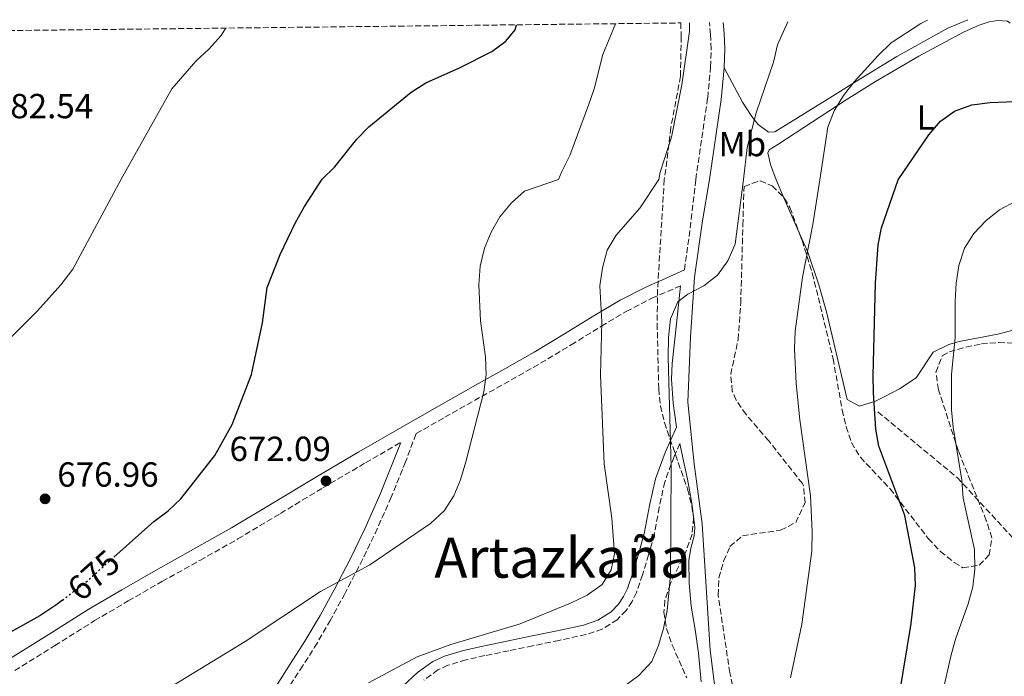
# Model space of a CAD drawing. Units: metres. Extents: x 576774 to 580254, y 4726545 to 4728897.
# Drawn here: x 578257 to 578540, y 4728689 to 4728878 of the extents above; entities that cross this region are included whole.
import ezdxf
from ezdxf.enums import TextEntityAlignment as Align

# ---------------------------------------------------------------- set-up
doc = ezdxf.new("R2010")
doc.units = ezdxf.units.M
doc.header["$MEASUREMENT"] = 0
doc.linetypes.add('DGN Style 3', pattern=[2.435890702152634, 1.739921930109024, -0.6959687720436097])
doc.linetypes.add('DGN Style 5', pattern=[1.217945351076317, 0.5219765790327072, -0.6959687720436097])
for name, color, linetype, lineweight in [('Balsa-alberca', 142, 'Continuous', 0), ('Camino', 7, 'DGN Style 3', 0), ('Cota de curva de nivel directora', 7, 'Continuous', 0), ('Cota de punto acotado terreno', 7, 'Continuous', 0), ('Curva de nivel directora', 30, 'Continuous', 30), ('Curva de nivel directora no vista', 30, 'DGN Style 5', 30), ('Curva de nivel intermedia', 30, 'Continuous', 0), ('Etiqueta de uso rústico', 92, 'Continuous', 0), ('Línea de cambio de uso (parcela vista)', 92, 'Continuous', 0), ('Margen derecho', 7, 'Continuous', 0), ('Punto acotado terreno (símbolo)', 7, 'Continuous', 0), ('Senda', 7, 'DGN Style 3', 0), ('Texto de Área (paraje) menor', 7, 'Continuous', 0), ('Zona arbolada', 92, 'DGN Style 3', 0)]:
    doc.layers.add(name, color=color, linetype=linetype, lineweight=lineweight)
doc.styles.add('Style-Arial', font='arial.ttf')

# ---------------------------------------------------------------- blocks, each defined once
blk = doc.blocks.new('5PATER')
at = {"layer": 'Balsa-alberca', "linetype": 'Continuous', "lineweight": 0}
h = blk.add_hatch(color=51, dxfattribs=at)
edge = h.paths.add_edge_path()
edge.add_ellipse((0, 0), major_axis=(-0.1095731443231308, -0.1110710700762829), ratio=0.9994222409660317, start_angle=0, end_angle=360)

msp = doc.modelspace()

# ---------------------------------------------------------------- linework, layer by layer
at = {"layer": 'Camino', "color": 7, "linetype": 'DGN Style 3', "lineweight": 0}
for points in [[(578448.4299999999, 4728805.86, 660.5899999999965), (578450.3999999969, 4728820.42, 660.5899999999965), (578451.670000001, 4728831.859999999, 661.5200000000041), (578455.1199999999, 4728855.420000001, 662.6300000000048), (578455.9499999991, 4728864.25, 662.8800000000048), (578456.100000001, 4728869.480000001, 663.3699999999955), (578455.8999999977, 4728873.600000001, 663.3699999999955), (578455.6299999994, 4728877.03, 663.6499999999944)], [(578333.7100000015, 4728684.390000002, 669.8600000000007), (578337.8899999991, 4728690.850000001, 670.3099999999977), (578342.0699999989, 4728697.310000001, 670.5599999999978), (578346.4499999998, 4728704.820000002, 670.7500000000002), (578350.6099999995, 4728712.480000001, 670.9600000000066), (578355.1499999969, 4728721.180000001, 671.4199999999984), (578359.4400000006, 4728730.020000001, 671.8200000000071), (578363.9099999989, 4728740.040000001, 672.2400000000054), (578368.0199999993, 4728750.210000001, 672.4799999999959), (578370.6499999979, 4728757.189999999, 672.5), (578371.2499999992, 4728758.78, 672.779999999999), (578379.5199999993, 4728763.470000003, 672.2100000000065), (578390.1099999996, 4728769.460000004, 671.2799999999991), (578398.5699999998, 4728774.230000001, 670.5200000000041), (578407.0299999999, 4728779.010000002, 670.4100000000036), (578415.8299999976, 4728784.310000001, 668.7400000000054), (578424.519999998, 4728789.670000001, 665.6300000000047), (578431.6700000007, 4728793.910000001, 664.1100000000006), (578439.0399999977, 4728797.699999999, 662.7500000000002), (578443.5500000005, 4728799.680000001, 662.0599999999977), (578447.3199999991, 4728801.340000001, 661.5)], [(578255.82, 4728690.59, 675.1000000000058), (578267.3500000013, 4728697.78, 675.6100000000006), (578278.7899999986, 4728704.970000001, 676.0599999999978), (578288.4499999991, 4728710.619999999, 676.0099999999949), (578298.1499999977, 4728716.210000002, 675.7200000000012), (578309.0700000009, 4728722.310000001, 675.2200000000014), (578319.9800000008, 4728728.480000001, 674.7500000000001), (578332.2299999996, 4728735.820000002, 674.3399999999967), (578344.4499999994, 4728743.17, 673.9499999999971), (578356.6700000013, 4728750.369999999, 673.4900000000052), (578366.8099999978, 4728756.230000001, 673.0299999999991)], [(578447.1099999989, 4728755.92, 659.550000000003), (578445.4699999985, 4728752.24, 659.6199999999955), (578442.7699999983, 4728744.930000002, 660.1999999999972), (578441.1599999989, 4728737.560000002, 661.9700000000014), (578439.7399999973, 4728729.83, 663.8300000000017), (578438.129999998, 4728723.940000001, 664.8200000000071), (578436.3700000012, 4728718.130000002, 664.9700000000012), (578434.6299999978, 4728713.109999999, 664.3999999999944), (578433.3599999981, 4728710.490000002, 664.0099999999948), (578431.6499999983, 4728707.890000002, 663.6600000000037), (578429.109999999, 4728705.240000002, 663.7100000000064), (578424.7500000005, 4728702.51, 663.7700000000042), (578420.0900000001, 4728700.980000001, 663.8399999999967), (578412.3599999986, 4728699.300000003, 663.9700000000012), (578404.75, 4728697.710000001, 664.0899999999965), (578397.8700000001, 4728696.300000001, 664.1499999999943), (578391.0100000004, 4728694.900000001, 664.1699999999984), (578385.6000000013, 4728693.67, 664.179999999993), (578380.409999999, 4728692.130000002, 664.1699999999984), (578377.53, 4728690.790000001, 664.1499999999943), (578373.4499999986, 4728687.830000001, 664.0700000000071)]]:
    msp.add_polyline3d(points, dxfattribs=at)
at = {"layer": 'Curva de nivel directora', "color": 30, "linetype": 'Continuous', "lineweight": 30, "flags": 128}
for points, elevation in [([(578284.2899999995, 4728723.189999999), (578295.860000001, 4728733.520000001), (578299.9600000003, 4728736.580000001), (578303.6199999994, 4728739.980000001), (578313.3400000001, 4728752.480000001), (578318.3699999992, 4728761.369999999), (578323.8999999991, 4728775.760000002), (578327.0300000006, 4728790.650000002), (578328.4000000008, 4728800.82), (578332.1200000001, 4728810.300000002), (578336.5700000003, 4728819.510000001), (578339.1499999998, 4728824.100000001), (578344.2599999993, 4728831.949999999), (578347.7599999997, 4728835.480000001), (578354.1999999993, 4728843.449999999), (578357.6300000002, 4728847.090000001), (578369.7999999986, 4728856.999999999), (578373.9999999985, 4728859.699999999), (578383.6799999991, 4728864.000000002), (578392.9999999999, 4728868.680000001), (578397.0199999987, 4728871.660000003), (578399.779999999, 4728874.920000001), (578400.15, 4728876.4)], 675.0000000000003), ([(578510.159999999, 4728683.100000001), (578513.6599999992, 4728704.119999999), (578514.8700000007, 4728715.09), (578514.6999999986, 4728720.190000001), (578511.8399999999, 4728735.220000002), (578504.3699999999, 4728755.119999999), (578503.4899999992, 4728760.050000003), (578502.7999999986, 4728770.510000001), (578502.6899999991, 4728775.510000001), (578503.3700000007, 4728802.050000002), (578504.1299999985, 4728813.070000002), (578505.0499999993, 4728817.99), (578509.8700000006, 4728831.810000001), (578518.7499999988, 4728844.730000002), (578522.0599999991, 4728848.699999999), (578526.1299999993, 4728851.59), (578531.0800000003, 4728853.390000002), (578536.3199999996, 4728854.060000001), (578545.7899999999, 4728854.380000002)], 650.0000000000001), ([(578269.5300000005, 4728710.869999999), (578267.6599999998, 4728709.440000001), (578263.0399999997, 4728706.37), (578239.369999999, 4728693.170000001)], 675.0000000000002)]:
    msp.add_lwpolyline(points, dxfattribs=dict(at, elevation=elevation))
at = {"layer": 'Curva de nivel directora no vista', "color": 30, "linetype": 'DGN Style 5', "lineweight": 30, "elevation": 675.0000000000005, "flags": 128}
msp.add_lwpolyline([(578269.5300000005, 4728710.869999999), (578276.2800000008, 4728716.03), (578284.2899999995, 4728723.189999999)], dxfattribs=at)
at = {"layer": 'Curva de nivel intermedia', "color": 30, "linetype": 'Continuous', "lineweight": 0, "flags": 128}
for points, elevation in [([(578272.880000001, 4728668.910000001), (578322.0400000017, 4728699.000000001), (578343.7200000007, 4728713.359999999), (578357.97, 4728721.070000002), (578375.4300000012, 4728732.929999999), (578379.2700000012, 4728736.539999999), (578382.120000001, 4728740.850000001), (578383.9900000019, 4728745.49), (578385.5300000019, 4728750.649999999), (578390.7700000012, 4728770.759999999), (578391.4400000018, 4728775.71), (578391.2200000006, 4728780.859999999), (578389.7499999999, 4728791.189999999), (578389.2699999993, 4728801.54), (578389.6800000004, 4728807), (578390.9500000001, 4728812.119999998), (578392.7900000018, 4728816.770000001), (578395.2900000007, 4728821.140000001), (578398.6500000003, 4728825.220000002), (578402.420000001, 4728828.5), (578412.2300000011, 4728831.890000002), (578413.2000000012, 4728834.23), (578415.4800000011, 4728838.8), (578420.8300000001, 4728853.250000001), (578422.4300000003, 4728857.989999999), (578424.9800000007, 4728867.84), (578428.5999999995, 4728876.720000001)], 670.0000000000002), ([(578357.5800000011, 4728687.050000002), (578371.5199999996, 4728694.52), (578381.2100000014, 4728698.149999999), (578401.1600000004, 4728704.060000001), (578415.6800000002, 4728709.989999998), (578420.4600000011, 4728712.310000001), (578424.7100000002, 4728715.34), (578427.3700000001, 4728719.58), (578428.3100000012, 4728724.23), (578427.4900000008, 4728734.490000002), (578425.2900000013, 4728750.05), (578424.3000000012, 4728775.640000001), (578424.7000000012, 4728790.9), (578424.0799999998, 4728801.31), (578424.8900000014, 4728806.49), (578426.2200000011, 4728811.550000001), (578428.8099999996, 4728815.829999999), (578435.570000001, 4728823.65), (578441.0899999996, 4728831.869999999), (578441.4299999994, 4728833.99), (578444.6500000003, 4728844.06), (578447.6800000012, 4728859.119999998), (578449.8300000014, 4728874.46), (578449.8899999995, 4728876.960000001)], 665), ([(578444.4100000011, 4728791.84), (578446.5400000013, 4728796.649999999), (578449.4300000013, 4728798.929999999), (578453.9500000009, 4728801.31), (578457.9100000015, 4728804.369999999), (578460.9200000003, 4728808.520000001), (578462.980000001, 4728813.259999999), (578465.4100000006, 4728831.849999999), (578466.4800000013, 4728841.100000001), (578469.0400000005, 4728851.06), (578474.0499999997, 4728865.609999998), (578475.2300000021, 4728870.649999999), (578478.2000000003, 4728877.279999998)], 660.0000000000002), ([(578478.8799999999, 4728688.539999999), (578482.1800000012, 4728703.980000001), (578485.0600000002, 4728724.970000002), (578485.1600000006, 4728730.600000001), (578484.66, 4728740.880000001), (578481.6100000013, 4728762.730000001), (578480.5400000005, 4728773.169999998), (578480.0700000012, 4728783.189999999), (578480.3100000003, 4728788.210000001), (578482.350000001, 4728803.810000001), (578485.3000000014, 4728818.909999999), (578487.3400000001, 4728831.830000001), (578489.6500000012, 4728846.930000001), (578491.4400000017, 4728851.67), (578494.1300000005, 4728856.069999999), (578497.2799999998, 4728860.01), (578504.1200000017, 4728867.569999999), (578507.8900000004, 4728871.220000002), (578516.440000002, 4728876.82), (578518.2900000005, 4728877.739999999)], 655), ([(578243.0000000012, 4728774.78), (578262.3300000011, 4728794.140000002), (578269.0700000001, 4728801.570000002), (578272.4699999997, 4728806.079999999), (578286.3900000005, 4728832.000000001), (578301.030000001, 4728857.970000002), (578307.9000000019, 4728865.890000001), (578311.770000001, 4728869.470000002), (578315.1300000005, 4728873.180000001), (578316.5200000008, 4728875.449999998)], 680), ([(578520.5500000003, 4728674.92), (578525.1100000001, 4728695.09), (578526.4800000002, 4728699.92), (578530.0400000009, 4728709.850000001), (578531.3500000007, 4728714.679999998), (578531.9600000009, 4728719.75), (578531.7999999999, 4728725.439999999), (578528.6300000005, 4728740.220000001), (578528.1800000012, 4728745.42), (578525.7100000014, 4728760.59), (578525.2100000007, 4728765.640000001), (578525.2300000008, 4728775.770000001), (578526.2800000013, 4728786.42), (578526.25, 4728796.869999998), (578526.5400000006, 4728802.099999999), (578527.3400000008, 4728807.149999999), (578529.0000000015, 4728812.15), (578531.6600000014, 4728816.390000001), (578535.0800000012, 4728820.029999999), (578539.0500000009, 4728823.130000002), (578543.7000000001, 4728825.630000001)], 645.0000000000001), ([(578431.2800000017, 4728686.169999998), (578435.2699999993, 4728689.17), (578439.0399999999, 4728693.189999999), (578440.940000002, 4728697.81), (578442.3600000015, 4728702.74), (578443.4299999998, 4728707.859999998), (578444.4400000002, 4728718.02), (578444.5899999999, 4728749.140000001), (578443.7300000016, 4728780.75), (578443.8700000002, 4728786.470000001), (578444.4100000011, 4728791.84)], 660.0000000000001)]:
    msp.add_lwpolyline(points, dxfattribs=dict(at, elevation=elevation))
at = {"layer": 'Línea de cambio de uso (parcela vista)', "color": 92, "linetype": 'Continuous', "lineweight": 0, "extrusion": (0.04262407599797691, -0.09770846701446688, 0.9943018875668505), "elevation": -436735.9154852836, "flags": 128}
msp.add_lwpolyline([(2421029.462391329, 4079744.521119921), (2421029.462391329, 4079733.295138123)], dxfattribs=at)
at = {"layer": 'Línea de cambio de uso (parcela vista)', "color": 92, "linetype": 'Continuous', "lineweight": 0}
for points in [[(578459.8600000005, 4728864.01, 662.6300000000047), (578465.1399999997, 4728854.100000001, 660.6600000000036), (578467.79, 4728850.039999999, 659.5899999999965), (578469.6699999999, 4728847.710000001, 658.9400000000023), (578472.5899999999, 4728845.5, 658.6999999999971), (578474.4400000004, 4728845.65, 658.2100000000064), (578489.4699999997, 4728854.869999999, 656.0500000000029), (578497.9000000004, 4728860.17, 655.1499999999943), (578509.4699999997, 4728867.279999999, 655.029999999999), (578524.1799999997, 4728875.449999999, 655.3600000000006), (578529.9500000002, 4728877.869999999, 655.5099999999948)], [(578542.1268999996, 4728876.850199999, 654.279999999999), (578541.3600000005, 4728877.439999999, 654.279999999999), (578538.5599999996, 4728877.680000001, 654.279999999999), (578536.0499999998, 4728877.26, 654.279999999999), (578533.2000000002, 4728876.289999999, 654.2299999999959), (578528.6500000004, 4728874.289999999, 654.0399999999936), (578515.8099999996, 4728867.33, 653.4799999999959), (578503.3700000001, 4728860.09, 653.1999999999971), (578494.9000000004, 4728854.850000001, 654.0399999999936), (578475.2800000003, 4728841.930000001, 657.7200000000012), (578472.75, 4728840.4, 658.2100000000064), (578472.4400000004, 4728839.529999999, 658.2100000000064), (578473.2000000002, 4728836.17, 658.2100000000064), (578474.7699999996, 4728831.84, 657.7899999999936), (578477.0498000003, 4728826.6141, 657.178700000004)], [(578481.5129000006, 4728816.383199999, 655.9820000000036), (578483.8700000001, 4728810.980000001, 655.3500000000058), (578487.0999999996, 4728801.619999999, 653.8600000000006), (578489.2800000003, 4728793.859999999, 652.9199999999983), (578495.2300000004, 4728768.619999999, 651.1000000000058), (578498.7800000003, 4728766.630000001, 649.8800000000047), (578503.3399999999, 4728768.08, 648.6000000000058), (578505.9100000003, 4728769.33, 648.0500000000029), (578510.29, 4728771.699999999, 647.4600000000064), (578515.04, 4728774.779999999, 646.8399999999965), (578519.9900000002, 4728782.220000001, 645.6199999999953), (578524.4500000002, 4728784.390000001, 644.8699999999953), (578527.4299999997, 4728785.25, 644.3999999999943), (578538.5499999998, 4728787.4, 643.8000000000029), (578547.2300000004, 4728789.710000001, 641.6499999999943)]]:
    msp.add_polyline3d(points, dxfattribs=at)
at = {"layer": 'Margen derecho', "color": 7, "linetype": 'Continuous', "lineweight": 0}
for points in [[(578459.5499999999, 4728877.070000002, 663.6199999999953), (578459.8099999992, 4728873.850000001, 663.3699999999955), (578460.0199999993, 4728869.520000001, 663.3699999999955), (578459.8599999985, 4728864.010000001, 662.8800000000048)], [(578459.8599999985, 4728864.010000001, 662.8800000000048), (578459.0100000014, 4728854.949999999, 662.6300000000048), (578455.6200000006, 4728831.859999999, 661.550000000003), (578453.5700000009, 4728820.029999999, 660.5899999999965), (578451.359999998, 4728803.779999999, 660.5899999999965), (578450.1399999999, 4728786.52, 659.3800000000047), (578449.4400000003, 4728767.790000001, 658.7700000000041), (578451.2199999974, 4728750.080000001, 658.7700000000041), (578453.4999999994, 4728732.840000002, 658.1600000000036), (578455.8599999996, 4728696.500000002, 656.3300000000019), (578458.0100000021, 4728679.029999999, 655.7299999999963), (578456.4499999997, 4728665.62, 655.7299999999963), (578452.0300000008, 4728649.440000001, 654.5099999999949), (578444.4099999989, 4728631.99, 653.2899999999936), (578437.2899999976, 4728619.890000001, 650.8600000000006), (578428.6499999987, 4728608.279999999, 648.429999999993), (578423.100000001, 4728597.690000001, 646.600000000006), (578421.4600000002, 4728591.530000002, 646.600000000006), (578423.9699999981, 4728579.040000001, 644.7700000000041), (578427.6900000019, 4728565.810000001, 642.3399999999966), (578432.4299999983, 4728553.24, 639.9100000000036), (578438.2499999988, 4728543.650000001, 637.4700000000012), (578445.8599999995, 4728534.99, 635.6499999999943), (578453.8500000003, 4728526.690000001, 635.0399999999937)], [(578448.4299999999, 4728805.86, 660.5899999999965), (578442.0700000009, 4728803.060000001, 662.0599999999977), (578437.4599999997, 4728801.03, 662.7500000000002), (578429.8899999993, 4728797.140000001, 664.1100000000006), (578422.6099999992, 4728792.830000001, 665.6300000000047), (578413.9099999998, 4728787.460000004, 669.0399999999937), (578405.1700000003, 4728782.189999999, 670.5), (578396.7500000005, 4728777.439999999, 670.5200000000041), (578388.3000000013, 4728772.67, 671.2799999999991), (578377.6999999998, 4728766.680000001, 672.2100000000065), (578367.1000000007, 4728760.66, 672.9400000000024), (578354.8099999971, 4728753.550000003, 673.4900000000052), (578342.5599999984, 4728746.34, 673.9499999999971), (578330.3299999975, 4728738.980000001, 674.3399999999967), (578318.1299999978, 4728731.67, 674.7500000000001), (578307.2600000004, 4728725.53, 675.2200000000014), (578296.3299999981, 4728719.420000001, 675.7200000000012), (578286.5899999995, 4728713.810000001, 676.0099999999949), (578276.8799999976, 4728708.130000002, 676.0599999999978), (578265.390000001, 4728700.910000003, 675.6100000000006), (578253.9699999993, 4728693.779999999, 675.1000000000058)], [(578447.3199999991, 4728801.340000001, 661.5), (578446.1299999978, 4728790.350000001, 660.7400000000054), (578444.9299999997, 4728778.990000002, 660.1199999999953), (578444.7300000007, 4728774.410000001, 659.929999999993), (578445.1499999987, 4728767.5, 659.679999999993), (578446.1400000011, 4728760.680000001, 659.4900000000052), (578442.850000001, 4728753.310000001, 659.6199999999955), (578440.0500000003, 4728745.730000001, 660.1999999999972), (578438.3899999995, 4728738.120000001, 663.1999999999971), (578436.9799999992, 4728730.460000001, 665.0200000000041), (578435.41, 4728724.720000001, 664.1900000000024), (578433.6799999999, 4728719.01, 662.7599999999948), (578432.0100000004, 4728714.2, 663.2799999999991), (578430.8999999972, 4728711.890000001, 663.529999999999), (578429.4299999987, 4728709.66, 663.6600000000037), (578427.3099999975, 4728707.460000001, 663.7100000000064), (578423.539999999, 4728705.090000002, 663.7700000000042), (578419.3500000002, 4728703.710000004, 663.8399999999967), (578411.7699999985, 4728702.070000002, 663.9700000000012), (578404.1800000002, 4728700.480000001, 664.0899999999965), (578397.3000000002, 4728699.07, 664.1499999999943), (578390.4200000003, 4728697.670000001, 664.1699999999984), (578384.8799999993, 4728696.41, 664.179999999993), (578379.4099999998, 4728694.790000002, 664.1699999999984), (578376.0899999985, 4728693.250000002, 664.1499999999943), (578371.6400000004, 4728690.010000001, 664.0700000000071), (578367.5700000001, 4728686.180000001, 663.9499999999971)], [(578366.8099999978, 4728756.230000001, 673.0299999999991), (578364.9799999995, 4728751.390000001, 672.4799999999959), (578360.9099999992, 4728741.310000001, 672.2400000000054), (578356.489999998, 4728731.390000001, 671.8200000000071), (578352.239999999, 4728722.650000001, 671.4199999999984), (578347.7300000006, 4728714.01, 670.9600000000066), (578343.6099999989, 4728706.430000001, 670.4700000000014), (578339.2899999983, 4728699.020000001, 669.8399999999967), (578335.1499999987, 4728692.619999999, 670.0099999999948), (578330.9600000001, 4728686.119999999, 670.2200000000012)], [(578453.2100000011, 4728687.350000001, 657.0800000000019), (578452.4800000001, 4728695.600000001, 657.4400000000023), (578451.4600000009, 4728702.390000002, 658.0500000000029), (578450.3700000001, 4728709.170000001, 658.5899999999967), (578449.8099999991, 4728715.730000001, 658.6300000000047), (578449.6700000005, 4728722.290000001, 658.6499999999943), (578450.2899999997, 4728725.840000001, 658.7100000000065), (578451.2399999973, 4728729.390000001, 658.7899999999936), (578451.3899999993, 4728731.76, 658.8399999999965), (578450.5199999998, 4728738.74, 659.1600000000036), (578449.2800000015, 4728745.710000002, 659.479999999996), (578447.6799999991, 4728753.160000001, 659.4900000000052), (578447.1099999989, 4728755.92, 659.550000000003)]]:
    msp.add_polyline3d(points, dxfattribs=at)
at = {"layer": 'Senda', "color": 7, "linetype": 'DGN Style 3', "lineweight": 0}
msp.add_polyline3d([(578504.0500000002, 4728765.040000001, 649.800000000003), (578526.8799999983, 4728746.109999999, 645.2700000000042), (578543.7600000005, 4728727.810000002, 641.6799999999931), (578552.3599999992, 4728712.300000003, 638.4700000000013), (578556.6599999998, 4728696.170000001, 636.7700000000041), (578558.649999999, 4728676.01, 635.1799999999931), (578558.649999999, 4728655.850000001, 633.4799999999958), (578554.6700000004, 4728636.520000001, 632.8399999999966), (578556.9899999984, 4728630.01, 632.3099999999978), (578564.6000000013, 4728614.49, 630.8500000000058), (578568.8999999973, 4728597.730000001, 629.4100000000036), (578569.2300000003, 4728577.869999999, 627.8399999999965), (578562.6099999998, 4728559.25, 626.1300000000048), (578552.0199999994, 4728539.699999999, 624.6699999999983), (578548.7299999993, 4728526.500000001, 623.5200000000042), (578549.7199999995, 4728504.16, 621.75), (578552.0399999997, 4728483.680000002, 620.550000000003), (578553.6900000013, 4728464.440000001, 621.1300000000047), (578556.6700000009, 4728456.060000001, 620.6900000000024), (578562.7100000003, 4728453.760000001, 620.3200000000071)], dxfattribs=at)
at = {"layer": 'Zona arbolada', "color": 92, "linetype": 'DGN Style 3', "lineweight": 0}
for points in [[(577842.4400000004, 4728870.08, 552.9400000000023), (578447.3499999996, 4728876.930000001, 672.1000000000058), (578447.5, 4728873.039999999, 672.0200000000041), (578447.2800000003, 4728861.640000001, 671.2700000000041), (578444.5300000003, 4728846.890000001, 671.2899999999936), (578443.0599999996, 4728834.84, 671.1300000000047), (578442.6200000001, 4728831.869999999, 670.8899999999994), (578440.7000000002, 4728800.369999999, 668.6600000000036), (578440.5700000003, 4728790.41, 667.6100000000006), (578441.0099999999, 4728771.699999999, 665.4100000000036), (578441.5199999996, 4728766.779999999, 664.8999999999943), (578442.6600000003, 4728761.930000001, 664.3899999999994), (578449.3200000003, 4728742.789999999, 662.5), (578450.5199999996, 4728738.029999999, 662.070000000007), (578451.04, 4728734.58, 661.7599999999948), (578450.6200000001, 4728729.810000001, 661.5200000000041), (578448.9199999999, 4728725.029999999, 661.529999999999), (578444.3200000003, 4728715.49, 661.8399999999965), (578442.79, 4728710.730000001, 661.8800000000047), (578442.5099999999, 4728707.439999999, 661.7599999999948), (578443.2800000003, 4728702.689999999, 661.3899999999994), (578444.9100000003, 4728697.939999999, 660.8699999999953), (578449.0999999996, 4728688.470000001, 659.679999999993)], [(578447.3499999996, 4728876.930000001, 672.1000000000058), (578447.5, 4728873.039999999, 672.0200000000041), (578447.2800000003, 4728861.640000001, 671.2700000000041), (578444.5300000003, 4728846.890000001, 671.2899999999936), (578443.0599999996, 4728834.84, 671.1300000000047), (578442.6200000001, 4728831.869999999, 670.8899999999994), (578440.7000000002, 4728800.369999999, 668.6600000000036), (578440.5700000003, 4728790.41, 667.6100000000006), (578441.0099999999, 4728771.699999999, 665.4100000000036), (578441.5199999996, 4728766.779999999, 664.8999999999943), (578442.6600000003, 4728761.930000001, 664.3899999999994), (578449.3200000003, 4728742.789999999, 662.5), (578450.5199999996, 4728738.029999999, 662.070000000007), (578451.04, 4728734.58, 661.7599999999948), (578450.6200000001, 4728729.810000001, 661.5200000000041), (578448.9199999999, 4728725.029999999, 661.529999999999), (578444.3200000003, 4728715.49, 661.8399999999965), (578442.79, 4728710.730000001, 661.8800000000047), (578442.5099999999, 4728707.439999999, 661.7599999999948), (578443.2800000003, 4728702.689999999, 661.3899999999994), (578444.9100000003, 4728697.939999999, 660.8699999999953), (578449.0999999996, 4728688.470000001, 659.679999999993)], [(578465.3499999996, 4728672.130000001, 658.3999999999943), (578461.4699999997, 4728689.91, 659), (578458.1299999999, 4728712.33, 660.2200000000012), (578458.3099999996, 4728717.24, 660.3099999999977), (578459.6900000004, 4728722.100000001, 660.2899999999936), (578461.5099999999, 4728726.279999999, 660.2200000000012), (578465.1500000004, 4728729.390000001, 660.0899999999965), (578476.0899999999, 4728731.01, 659.7599999999948), (578480.4299999997, 4728733.180000001, 659.6300000000047), (578483.0999999996, 4728738.850000001, 659.5500000000029), (578482.6799999997, 4728743.890000001, 659.5899999999965), (578482.3399999999, 4728744.430000001, 659.6100000000006), (578472.6699999999, 4728756.67, 660.2200000000012), (578466.1299999999, 4728764.32, 660.5599999999977), (578463.3099999996, 4728768.439999999, 660.7299999999959), (578462.1600000003, 4728770.960000001, 660.8300000000017), (578461.7300000004, 4728775.84, 661.0200000000041), (578463.8799999999, 4728785.850000001, 661.4199999999983), (578464.6200000001, 4728796.279999999, 661.7899999999936), (578465.2300000004, 4728818.710000001, 662.6399999999994), (578465.5499999998, 4728829.890000001, 662.6600000000036), (578470.1900000004, 4728831.529999999, 662.6600000000036), (578473.6900000004, 4728830.060000001, 662.6600000000036), (578477.2000000002, 4728826.460000001, 662.6600000000036), (578478.7599999999, 4728823.789999999, 662.6600000000036), (578482.25, 4728814.4, 662.0800000000017), (578485.1799999997, 4728804.91, 661.029999999999), (578486.9299999997, 4728797.880000001, 660.429999999993), (578491.1600000003, 4728780.34, 659), (578493.79, 4728765.609999999, 657.9499999999971), (578494.9100000003, 4728760.75, 657.5800000000017), (578496.4500000002, 4728756.210000001, 657.179999999993), (578499.0199999996, 4728751.960000001, 656.6900000000023), (578507.5800000001, 4728742.880000001, 655.3500000000058), (578518.5599999996, 4728728.600000001, 653.529999999999), (578522.0899999999, 4728724.850000001, 652.929999999993), (578526.0199999996, 4728721.699999999, 652.1900000000023), (578528.4699999997, 4728720.189999999, 651.6999999999971), (578533.1699999999, 4728720.930000001, 650.6399999999994), (578536.0499999998, 4728723.859999999, 649.8800000000047), (578536.8499999996, 4728728.810000001, 649.1300000000047), (578535.2400000002, 4728733.800000001, 648.6999999999971), (578527.2100000001, 4728753.76, 648.6600000000036), (578521.4900000002, 4728771.41, 648.6600000000036), (578520.7599999999, 4728776.42, 648.6600000000036), (578522.5700000003, 4728781.16, 648.6600000000036), (578524.6200000001, 4728782.32, 648.6600000000036), (578529.3499999996, 4728783.680000001, 647.8600000000006), (578533.8200000003, 4728784.59, 646.8399999999965), (578538.79, 4728785, 646.5399999999936), (578543.3899999997, 4728784.789999999, 646.2299999999959)], [(578465.3499999996, 4728672.130000001, 658.3999999999943), (578461.4699999997, 4728689.91, 659), (578458.1299999999, 4728712.33, 660.2200000000012), (578458.3099999996, 4728717.24, 660.3099999999977), (578459.6900000004, 4728722.100000001, 660.2899999999936), (578461.5099999999, 4728726.279999999, 660.2200000000012), (578465.1500000004, 4728729.390000001, 660.0899999999965), (578476.0899999999, 4728731.01, 659.7599999999948), (578480.4299999997, 4728733.180000001, 659.6300000000047), (578483.0999999996, 4728738.850000001, 659.5500000000029), (578482.6799999997, 4728743.890000001, 659.5899999999965), (578482.3399999999, 4728744.430000001, 659.6100000000006), (578472.6699999999, 4728756.67, 660.2200000000012), (578466.1299999999, 4728764.32, 660.5599999999977), (578463.3099999996, 4728768.439999999, 660.7299999999959), (578462.1600000003, 4728770.960000001, 660.8300000000017), (578461.7300000004, 4728775.84, 661.0200000000041), (578463.8799999999, 4728785.850000001, 661.4199999999983), (578464.6200000001, 4728796.279999999, 661.7899999999936), (578465.2300000004, 4728818.710000001, 662.6399999999994), (578465.5499999998, 4728829.890000001, 662.6600000000036), (578470.1900000004, 4728831.529999999, 662.6600000000036), (578473.6900000004, 4728830.060000001, 662.6600000000036), (578477.0498000003, 4728826.6141, 662.6600000000036)], [(578477.0498000003, 4728826.6141, 662.6600000000036), (578477.2000000002, 4728826.460000001, 662.6600000000036), (578478.7599999999, 4728823.789999999, 662.6600000000036), (578481.5129000006, 4728816.383199999, 662.2024999999994)], [(578481.5129000006, 4728816.383199999, 662.2024999999994), (578482.25, 4728814.4, 662.0800000000017), (578485.1799999997, 4728804.91, 661.029999999999), (578486.9299999997, 4728797.880000001, 660.429999999993), (578491.1600000003, 4728780.34, 659), (578493.79, 4728765.609999999, 657.9499999999971), (578494.9100000003, 4728760.75, 657.5800000000017), (578496.4500000002, 4728756.210000001, 657.179999999993), (578499.0199999996, 4728751.960000001, 656.6900000000023), (578507.5800000001, 4728742.880000001, 655.3500000000058), (578518.5599999996, 4728728.600000001, 653.529999999999), (578522.0899999999, 4728724.850000001, 652.929999999993)], [(578522.0899999999, 4728724.850000001, 652.929999999993), (578526.0199999996, 4728721.699999999, 652.1900000000023), (578528.4699999997, 4728720.189999999, 651.6999999999971), (578533.1699999999, 4728720.930000001, 650.6399999999994), (578536.0499999998, 4728723.859999999, 649.8800000000047), (578536.8499999996, 4728728.810000001, 649.1300000000047), (578535.2400000002, 4728733.800000001, 648.6999999999971), (578527.2100000001, 4728753.76, 648.6600000000036), (578521.4900000002, 4728771.41, 648.6600000000036), (578520.7599999999, 4728776.42, 648.6600000000036), (578522.5700000003, 4728781.16, 648.6600000000036), (578524.6200000001, 4728782.32, 648.6600000000036), (578529.3499999996, 4728783.680000001, 647.8600000000006), (578533.8200000003, 4728784.59, 646.8399999999965), (578538.79, 4728785, 646.5399999999936), (578543.3899999997, 4728784.789999999, 646.2299999999959)]]:
    msp.add_polyline3d(points, dxfattribs=at)

# ---------------------------------------------------------------- block references
at = {"layer": 'Punto acotado terreno (símbolo)', "color": 7, "linetype": 'Continuous', "lineweight": 0, "xscale": 10, "yscale": 10, "zscale": 10}
for p in [(578345.339999999, 4728745.160000003, 672.089999999997), (578264.5399999993, 4728740.01, 676.9600000000064)]:
    msp.add_blockref('5PATER', p, dxfattribs=at)

# ---------------------------------------------------------------- texts
at = {"layer": 'Cota de curva de nivel directora', "color": 7, "linetype": 'Continuous', "lineweight": 0, "style": 'Style-Arial'}
msp.add_text('675', height=7.000000000000002, rotation=41.77413, dxfattribs=at).set_placement((578278.5173950553, 4728718.025222294, 675), align=Align.MIDDLE_CENTER)
at = {"layer": 'Cota de punto acotado terreno', "color": 7, "linetype": 'Continuous', "lineweight": 0, "style": 'Style-Arial'}
for s, p in [('682.54', (578249.2199999976, 4728849.510000001, 682.5399999999936)), ('672.09', (578317.5799999984, 4728750.91, 672.0899999999965)), ('676.96', (578268.04, 4728743.509999998, 676.9600000000064))]:
    msp.add_text(s, height=7.000000000000002, dxfattribs=at).set_placement(p)
at = {"layer": 'Etiqueta de uso rústico', "color": 92, "linetype": 'Continuous', "lineweight": 0, "style": 'Style-Arial'}
for s, p in [('L', (578517.7614203801, 4728849.760009999, 650.7200000000012)), ('Mb', (578465.0702462426, 4728842.09001, 660.6699999999983))]:
    msp.add_text(s, height=7.000000000000002, dxfattribs=at).set_placement(p, align=Align.MIDDLE_CENTER)
at = {"layer": 'Texto de Área (paraje) menor', "color": 7, "linetype": 'Continuous', "lineweight": 0, "style": 'Style-Arial'}
msp.add_text('Artazkaña', height=11.5, dxfattribs=at).set_placement((578413.3331608081, 4728723.080010001, 667.2299999999959), align=Align.MIDDLE_CENTER)

doc.saveas('drawing.dxf')
